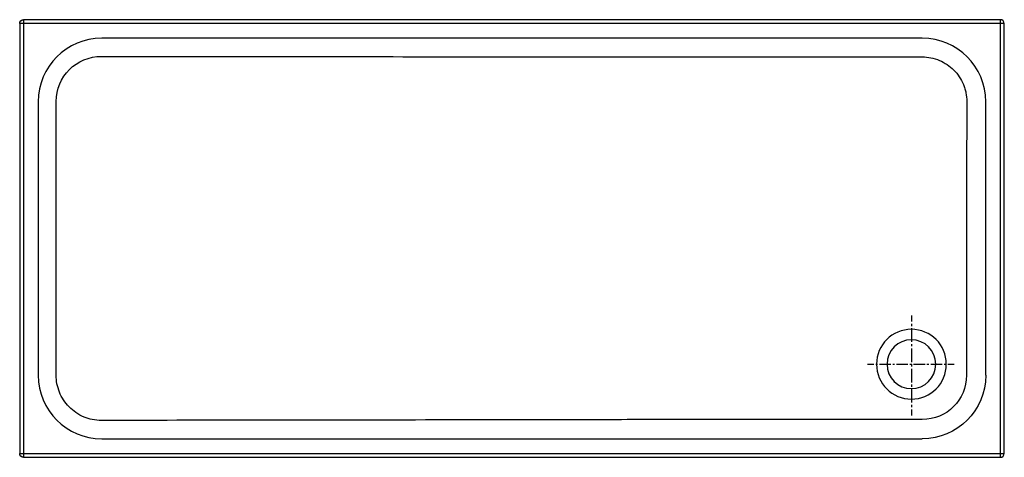
# Model space of a CAD drawing. Units: inches. Extents: x -795 to 1005, y -251 to 549.
import ezdxf

# ---------------------------------------------------------------- set-up
doc = ezdxf.new("R2010")
doc.units = ezdxf.units.IN
doc.header["$MEASUREMENT"] = 0
for name, pattern in [('AI-Linetype-1', [8.238478, 4.119239, -4.119239]), ('AI-Linetype-2', [37.073332, 24.715616, -4.119239, 4.119239, -4.119239]), ('AI-Linetype-3', [6.946605, 3.473303, -3.473303]), ('AI-Linetype-4', [31.259878, 20.839971, -3.473303, 3.473303, -3.473303])]:
    doc.linetypes.add(name, pattern=pattern)

# ---------------------------------------------------------------- blocks, each defined once
blk = doc.blocks.new('block 2')
at = {"color": 250, "lineweight": 25}
blk.add_lwpolyline([(998.1, 548.7), (-787.9, 548.7)], dxfattribs=at)
blk = doc.blocks.new('block 3')
at = {"color": 250, "lineweight": 25}
blk.add_open_spline([(-794.9, 541.7), (-794.9, 545.6), (-791.7, 548.7), (-787.9, 548.7)], degree=3, dxfattribs=at)
blk = doc.blocks.new('block 4')
at = {"color": 250, "lineweight": 25}
blk.add_lwpolyline([(-794.9, 541.7), (-794.9, -244.3)], dxfattribs=at)
blk = doc.blocks.new('block 5')
at = {"color": 250, "lineweight": 25}
blk.add_open_spline([(-787.9, -251.3), (-791.7, -251.3), (-794.9, -248.2), (-794.9, -244.3)], degree=3, dxfattribs=at)
blk = doc.blocks.new('block 6')
at = {"color": 250, "lineweight": 25}
blk.add_lwpolyline([(-787.9, -251.3), (998.1, -251.3)], dxfattribs=at)
blk = doc.blocks.new('block 7')
at = {"color": 250, "lineweight": 25}
blk.add_open_spline([(998.1, -251.3), (1002, -251.3), (1005.1, -248.2), (1005.1, -244.3)], degree=3, dxfattribs=at)
blk = doc.blocks.new('block 8')
at = {"color": 250, "lineweight": 25}
blk.add_open_spline([(1005.1, 541.7), (1005.1, 545.6), (1002, 548.7), (998.1, 548.7)], degree=3, dxfattribs=at)
blk = doc.blocks.new('block 9')
at = {"color": 250, "lineweight": 25}
blk.add_lwpolyline([(1005.1, -244.3), (1005.1, 541.7)], dxfattribs=at)
blk = doc.blocks.new('block 10')
at = {"color": 250, "lineweight": 25}
blk.add_open_spline([(936.1, -101.4), (936.1, -146.1), (899.9, -182.3), (855.2, -182.3)], degree=3, dxfattribs=at)
blk = doc.blocks.new('block 11')
at = {"color": 250, "lineweight": 25}
blk.add_open_spline([(855.2, -182.3), (837, -182.3), (424, -182.3), (405.7, -182.3), (389.2, -182.3), (372.6, -182.4), (356, -182.4), (302, -182.5), (248, -182.6), (193.9, -182.7), (111.4, -182.8), (-21.6, -183), (-104.2, -183.2), (-231.4, -183.4), (-518.2, -183.7), (-645.4, -183.9)], degree=3, knots=[0, 0, 0, 0, 1, 1, 1, 2, 2, 2, 3, 3, 3, 4, 4, 4, 5, 5, 5, 5], dxfattribs=at)
blk = doc.blocks.new('block 12')
at = {"color": 250, "lineweight": 25}
blk.add_open_spline([(-645.3, 481.7), (-583.6, 481.6), (-521.9, 481.5), (-460.2, 481.4), (-404.7, 481.3), (-239.6, 481.2), (-184.2, 481.2), (-132.4, 481.1), (19.8, 481), (71.5, 480.9), (110.8, 480.9), (150, 480.9), (189.3, 480.8), (220.9, 480.8), (252.6, 480.7), (284.3, 480.7), (331.9, 480.7), (379.5, 480.6), (427.2, 480.6), (469.1, 480.6), (700.9, 480.6), (742.8, 480.6), (780.3, 480.6), (817.7, 480.6), (855.1, 480.6)], degree=3, knots=[0, 0, 0, 0, 1, 1, 1, 2, 2, 2, 3, 3, 3, 4, 4, 4, 5, 5, 5, 6, 6, 6, 7, 7, 7, 8, 8, 8, 8], dxfattribs=at)
blk = doc.blocks.new('block 13')
at = {"color": 250, "lineweight": 25}
blk.add_open_spline([(855.1, 480.6), (860.4, 480.6), (865.6, 480.1), (870.7, 479.1), (876.1, 478), (881.5, 476.4), (886.6, 474.3), (891.4, 472.2), (896, 469.7), (900.4, 466.8), (904.8, 463.9), (908.9, 460.5), (912.7, 456.7), (916.5, 452.9), (919.9, 448.7), (922.9, 444.2), (925.9, 439.8), (928.4, 435.1), (930.4, 430.2), (931.4, 427.7), (932.3, 425.2), (933.1, 422.6), (933.8, 420.1), (934.4, 417.6), (934.9, 415.1), (935.9, 409.9), (936.5, 404.5), (936.5, 399.2)], degree=3, knots=[0, 0, 0, 0, 1, 1, 1, 2, 2, 2, 3, 3, 3, 4, 4, 4, 5, 5, 5, 6, 6, 6, 7, 7, 7, 8, 8, 8, 9, 9, 9, 9], dxfattribs=at)
blk = doc.blocks.new('block 14')
at = {"color": 250, "lineweight": 25}
blk.add_open_spline([(936.5, 399.2), (936.4, 374.1), (936.4, 349.1), (936.3, 324), (936.3, 305.5), (936.3, 311.8), (936.2, 293.2), (936.2, 274.9), (936.2, 206.4), (936.2, 188.1), (936.1, 171.9), (936.1, 155.7), (936.1, 139.5), (936.1, 92.5), (936, -54.4), (936.1, -101.4)], degree=3, knots=[0, 0, 0, 0, 1, 1, 1, 2, 2, 2, 3, 3, 3, 4, 4, 4, 5, 5, 5, 5], dxfattribs=at)
blk = doc.blocks.new('block 15')
at = {"color": 250, "lineweight": 25}
blk.add_open_spline([(-645.4, -183.9), (-651, -184), (-656.7, -183.4), (-662.3, -182.2), (-667.3, -181.2), (-672.3, -179.7), (-677, -177.7), (-682.4, -175.5), (-687.5, -172.7), (-692.3, -169.5), (-696.6, -166.5), (-700.7, -163), (-704.5, -159.2), (-708.3, -155.3), (-711.7, -151), (-714.7, -146.5), (-717.7, -141.9), (-720.2, -137), (-722.2, -132), (-724.2, -127.1), (-725.7, -121.9), (-726.7, -116.7), (-727.7, -111.7), (-728.1, -106.5), (-728.1, -101.3)], degree=3, knots=[0, 0, 0, 0, 1, 1, 1, 2, 2, 2, 3, 3, 3, 4, 4, 4, 5, 5, 5, 6, 6, 6, 7, 7, 7, 8, 8, 8, 8], dxfattribs=at)
blk = doc.blocks.new('block 16')
at = {"color": 250, "lineweight": 25}
blk.add_open_spline([(-728.1, -101.3), (-728.1, 48.7), (-728.2, 248.8), (-728.3, 398.9)], degree=3, dxfattribs=at)
blk = doc.blocks.new('block 17')
at = {"color": 250, "lineweight": 25}
blk.add_open_spline([(-728.3, 398.9), (-728.3, 444.7), (-691.1, 481.8), (-645.3, 481.7)], degree=3, dxfattribs=at)
blk = doc.blocks.new('block 18')
at = {"color": 250, "lineweight": 25}
blk.add_lwpolyline([(-644.9, -217.5), (855.1, -217.5)], dxfattribs=at)
blk = doc.blocks.new('block 19')
at = {"color": 250, "lineweight": 25}
blk.add_open_spline([(-761.1, -101.3), (-761.1, -165.5), (-709, -217.5), (-644.9, -217.5)], degree=3, dxfattribs=at)
blk = doc.blocks.new('block 20')
at = {"color": 250, "lineweight": 25}
blk.add_lwpolyline([(-761.1, 398.7), (-761.1, -101.3)], dxfattribs=at)
blk = doc.blocks.new('block 21')
at = {"color": 250, "lineweight": 25}
blk.add_open_spline([(-644.9, 514.9), (-709, 514.9), (-761.1, 462.9), (-761.1, 398.7)], degree=3, dxfattribs=at)
blk = doc.blocks.new('block 22')
at = {"color": 250, "lineweight": 25}
blk.add_lwpolyline([(855.1, 514.9), (-644.9, 514.9)], dxfattribs=at)
blk = doc.blocks.new('block 23')
at = {"color": 250, "lineweight": 25}
blk.add_open_spline([(971.3, 398.7), (971.3, 462.9), (919.3, 514.9), (855.1, 514.9)], degree=3, dxfattribs=at)
blk = doc.blocks.new('block 24')
at = {"color": 250, "lineweight": 25}
blk.add_lwpolyline([(971.3, -101.3), (971.3, 398.7)], dxfattribs=at)
blk = doc.blocks.new('block 25')
at = {"color": 250, "lineweight": 25}
blk.add_open_spline([(971.3, -101.3), (971.3, -165.5), (919.3, -217.5), (855.1, -217.5)], degree=3, dxfattribs=at)
blk = doc.blocks.new('block 26')
at = {"color": 250, "lineweight": 25}
blk.add_lwpolyline([(998.1, -251.2), (998.1, 548.7)], dxfattribs=at)
blk = doc.blocks.new('block 27')
at = {"color": 250, "lineweight": 25}
blk.add_lwpolyline([(1005.1, 541.7), (-794.9, 541.7)], dxfattribs=at)
blk = doc.blocks.new('block 28')
at = {"color": 250, "lineweight": 25}
blk.add_lwpolyline([(-787.9, 548.7), (-787.9, -251.3)], dxfattribs=at)
blk = doc.blocks.new('block 29')
at = {"color": 250, "lineweight": 25}
blk.add_lwpolyline([(-794.9, -244.3), (1005.1, -244.3)], dxfattribs=at)
blk = doc.blocks.new('block 30')
at = {"color": 250, "lineweight": 25}
blk.add_lwpolyline([(785.5, -129.1), (785.5, -129.1)], dxfattribs=at)
blk = doc.blocks.new('block 31')
at = {"color": 250, "lineweight": 25}
blk.add_lwpolyline([(802, -114.6), (802, -114.6)], dxfattribs=at)
blk = doc.blocks.new('block 32')
at = {"color": 250, "lineweight": 25}
blk.add_lwpolyline([(867.5, -48.6), (867.5, -48.6)], dxfattribs=at)
blk = doc.blocks.new('block 33')
at = {"color": 250, "lineweight": 25}
blk.add_open_spline([(790.7, -81.1), (790.7, -56.4), (810.6, -36.5), (835.3, -36.5), (859.9, -36.5), (879.9, -56.4), (879.9, -81.1), (879.9, -105.7), (859.9, -125.7), (835.3, -125.7), (810.6, -125.7), (790.7, -105.7), (790.7, -81.1)], degree=3, knots=[0, 0, 0, 0, 1, 1, 1, 2, 2, 2, 3, 3, 3, 4, 4, 4, 4], dxfattribs=at)
blk = doc.blocks.new('block 34')
at = {"color": 250, "lineweight": 25}
blk.add_open_spline([(835.3, -144.9), (800, -144.9), (771.5, -116.3), (771.5, -81.1), (771.5, -45.8), (800, -17.3), (835.3, -17.3), (870.5, -17.3), (899.1, -45.8), (899.1, -81.1), (899.1, -116.3), (870.5, -144.9), (835.3, -144.9)], degree=3, knots=[0, 0, 0, 0, 1, 1, 1, 2, 2, 2, 3, 3, 3, 4, 4, 4, 4], dxfattribs=at)
blk = doc.blocks.new('block 35')
at = {"color": 4, "lineweight": 25}
blk.add_lwpolyline([(835.3, 8.2), (835.3, -3.1)], dxfattribs=at)
blk = doc.blocks.new('block 36')
at = {"color": 4, "linetype": 'AI-Linetype-1', "lineweight": 25}
blk.add_lwpolyline([(835.3, -7.2), (835.3, -13.3)], dxfattribs=at)
blk = doc.blocks.new('block 37')
at = {"color": 4, "linetype": 'AI-Linetype-2', "lineweight": 25}
blk.add_lwpolyline([(835.3, -15.4), (835.3, -161.6)], dxfattribs=at)
blk = doc.blocks.new('block 38')
at = {"color": 4, "lineweight": 25}
blk.add_lwpolyline([(835.3, -163.7), (835.3, -175)], dxfattribs=at)
blk = doc.blocks.new('block 39')
at = {"color": 4, "lineweight": 25}
blk.add_lwpolyline([(755.3, -81.1), (766.5, -81.1)], dxfattribs=at)
blk = doc.blocks.new('block 40')
at = {"color": 4, "linetype": 'AI-Linetype-3', "lineweight": 25}
blk.add_lwpolyline([(770, -81.1), (775.2, -81.1)], dxfattribs=at)
blk = doc.blocks.new('block 41')
at = {"color": 4, "linetype": 'AI-Linetype-4', "lineweight": 25}
blk.add_lwpolyline([(776.9, -81.1), (900.2, -81.1)], dxfattribs=at)
blk = doc.blocks.new('block 42')
at = {"color": 4, "lineweight": 25}
blk.add_lwpolyline([(902, -81.1), (913.2, -81.1)], dxfattribs=at)

msp = doc.modelspace()

# ---------------------------------------------------------------- block references
for name in ['block 3', 'block 4', 'block 27', 'block 2', 'block 28', 'block 8', 'block 26', 'block 9', 'block 21', 'block 22', 'block 23', 'block 17', 'block 12', 'block 13', 'block 20', 'block 16', 'block 14', 'block 24', 'block 35', 'block 34', 'block 36', 'block 37', 'block 33', 'block 32', 'block 39', 'block 40', 'block 41', 'block 42', 'block 19', 'block 15', 'block 25', 'block 10', 'block 31', 'block 30', 'block 38', 'block 11', 'block 18', 'block 5', 'block 29', 'block 6', 'block 7']:
    msp.add_blockref(name, (0, 0))

doc.saveas('drawing.dxf')
